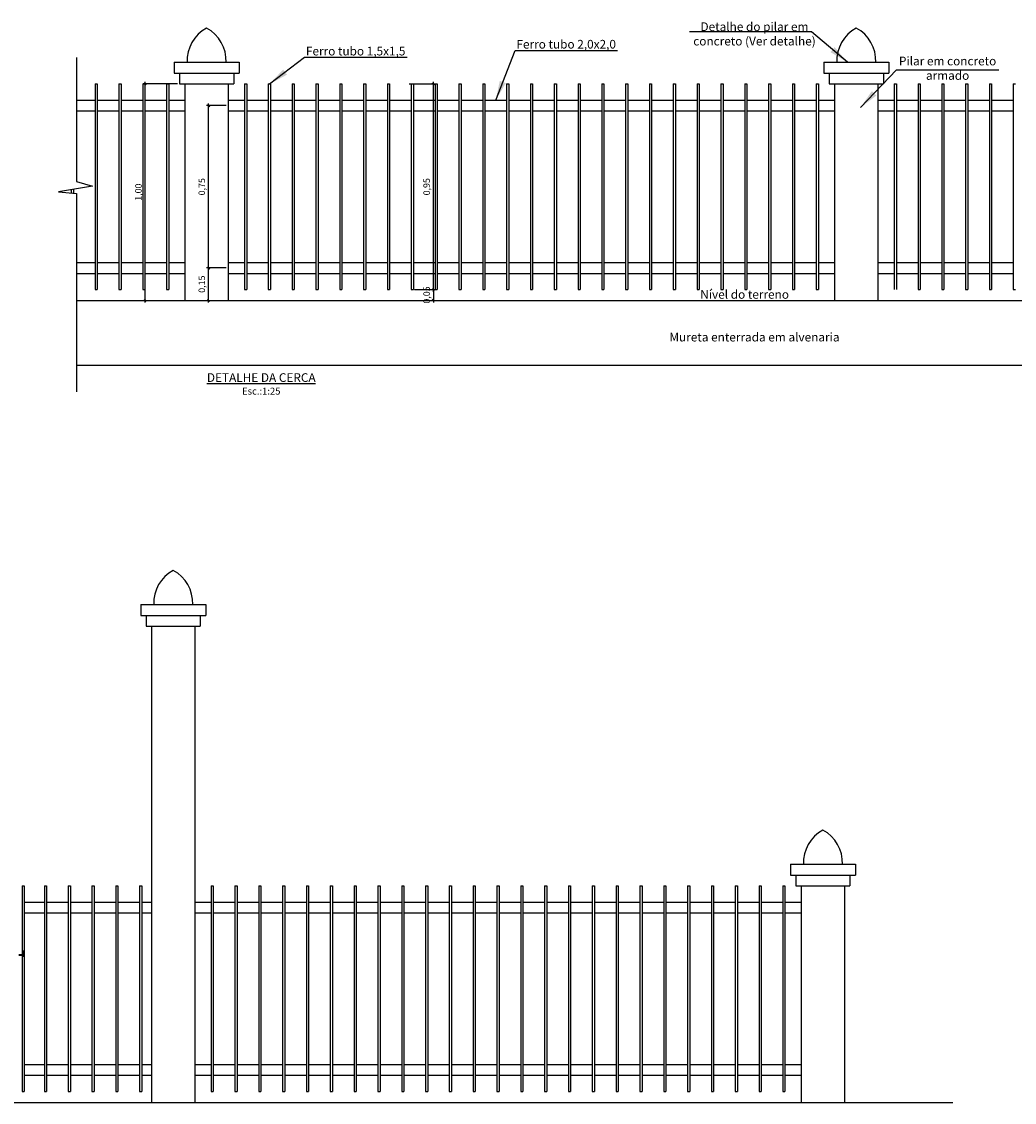
# Model space of a CAD drawing. Units: millimetres. Extents: x -150 to 65, y -252 to -74.
# Drawn here: x -113 to -109, y -179 to -174 of the extents above; entities that cross this region are included whole.
import ezdxf

# ---------------------------------------------------------------- set-up
doc = ezdxf.new("R2010")
doc.units = ezdxf.units.MM
doc.header["$LTSCALE"] = 0.8
doc.header["$PDMODE"] = 32
for name, color, linetype in [('arestas', 16, 'Continuous'), ('cotas', 1, 'Continuous'), ('nome_pecas', 94, 'Continuous'), ('paredes', 3, 'Continuous'), ('Texto01', 7, 'Continuous')]:
    doc.layers.add(name, color=color, linetype=linetype)
doc.styles.add('padrao_leandro', font='ARIALUNI.TTF', dxfattribs={"height": 0.12})
doc.dimstyles.new('Copy of padrao_leandro', dxfattribs={"dimtxt": 0.03, "dimasz": 0.01, "dimexe": 0.01, "dimexo": 0.01, "dimgap": 0.01, "dimtad": 1, "dimzin": 1, "dimtxsty": 'Standard', "dimblk": 'OBLIQUE', "dimcen": 2.5, "dimdle": 0.01, "dimclrd": 256, "dimclre": 256, "dimclrt": 256, "dimadec": 0, "dimazin": 0, "dimtfac": 1, "dimtix": 1, "dimtmove": 0, "dimatfit": 3, "dimfxl": 0, "dimlwd": -1, "dimlwe": -1, "dimarcsym": 0})
doc.dimstyles.new('padrao_leandro', dxfattribs={"dimtxt": 0.1, "dimasz": 0.09, "dimexe": 0.06, "dimexo": 0.06, "dimgap": 0.03, "dimtad": 1, "dimzin": 1, "dimtxsty": 'Standard', "dimblk": 'OBLIQUE', "dimcen": 2.5, "dimdle": 0.06, "dimclrd": 256, "dimclre": 256, "dimclrt": 256, "dimadec": 0, "dimazin": 0, "dimtfac": 1, "dimtix": 1, "dimtmove": 0, "dimatfit": 3, "dimfxl": 0, "dimlwd": -1, "dimlwe": -1, "dimarcsym": 0})

# ---------------------------------------------------------------- blocks, each defined once
blk = doc.blocks.new('_Oblique')
at = {"layer": 'nome_pecas', "color": 0, "lineweight": -2}
blk.add_line((-0.5, -0.5), (0.5, 0.5), dxfattribs=at)
blk = doc.blocks.new('*D144')
at = {"layer": 'cotas'}
for p, q in [((-112.3697, -173.8407), (-112.5283, -173.8407)), ((-112.5183, -174.8507), (-112.5183, -173.8307))]:
    blk.add_line(p, q, dxfattribs=at)
at = {"layer": 'Defpoints', "color": 0}
for p in [(-112.5183, -173.8407), (-112.3597, -173.8407), (-112.5183, -174.8407)]:
    blk.add_point(p, dxfattribs=at)
at = {"layer": 'cotas', "xscale": 0.01, "yscale": 0.01, "zscale": 0.01}
for p, rotation in [((-112.5183, -173.8407), 90), ((-112.5183, -174.8407), 270)]:
    blk.add_blockref('_Oblique', p, dxfattribs=dict(at, rotation=rotation))
at = {"layer": 'cotas', "insert": (-112.5458, -174.3407), "char_height": 0.03, "attachment_point": 5, "rotation": 90}
blk.add_mtext('1,00', dxfattribs=at)
blk = doc.blocks.new('*D133')
at = {"layer": 'cotas'}
for p, q in [((-112.1447, -174.6907), (-112.2355, -174.6907)), ((-112.2255, -174.8507), (-112.2255, -174.6807))]:
    blk.add_line(p, q, dxfattribs=at)
at = {"layer": 'Defpoints', "color": 0}
for p in [(-112.2255, -174.6907), (-112.1347, -174.6907), (-112.2255, -174.8407)]:
    blk.add_point(p, dxfattribs=at)
at = {"layer": 'cotas', "xscale": 0.01, "yscale": 0.01, "zscale": 0.01}
for p, rotation in [((-112.2255, -174.6907), 90), ((-112.2255, -174.8407), 270)]:
    blk.add_blockref('_Oblique', p, dxfattribs=dict(at, rotation=rotation))
at = {"layer": 'cotas', "insert": (-112.253, -174.7657), "char_height": 0.03, "attachment_point": 5, "rotation": 90}
blk.add_mtext('0,15', dxfattribs=at)
blk = doc.blocks.new('*D134')
at = {"layer": 'cotas'}
for p, q in [((-112.1447, -173.9407), (-112.2355, -173.9407)), ((-112.2255, -174.7007), (-112.2255, -173.9307)), ((-112.1447, -174.6907), (-112.2355, -174.6907))]:
    blk.add_line(p, q, dxfattribs=at)
at = {"layer": 'Defpoints', "color": 0}
for p in [(-112.2255, -173.9407), (-112.1347, -173.9407), (-112.1347, -174.6907)]:
    blk.add_point(p, dxfattribs=at)
at = {"layer": 'cotas', "xscale": 0.01, "yscale": 0.01, "zscale": 0.01}
for p, rotation in [((-112.2255, -173.9407), 90), ((-112.2255, -174.6907), 270)]:
    blk.add_blockref('_Oblique', p, dxfattribs=dict(at, rotation=rotation))
at = {"layer": 'cotas', "insert": (-112.253, -174.3157), "char_height": 0.03, "attachment_point": 5, "rotation": 90}
blk.add_mtext('0,75', dxfattribs=at)
blk = doc.blocks.new('*D136')
at = {"layer": 'cotas'}
for p, q in [((-111.2997, -173.8407), (-111.1773, -173.8407)), ((-111.1873, -174.8007), (-111.1873, -173.8307)), ((-111.2697, -174.7907), (-111.1773, -174.7907))]:
    blk.add_line(p, q, dxfattribs=at)
at = {"layer": 'Defpoints', "color": 0}
for p in [(-111.3097, -173.8407), (-111.1873, -173.8407), (-111.2797, -174.7907)]:
    blk.add_point(p, dxfattribs=at)
at = {"layer": 'cotas', "xscale": 0.01, "yscale": 0.01, "zscale": 0.01}
for p, rotation in [((-111.1873, -173.8407), 90), ((-111.1873, -174.7907), 270)]:
    blk.add_blockref('_Oblique', p, dxfattribs=dict(at, rotation=rotation))
at = {"layer": 'cotas', "insert": (-111.2148, -174.3157), "char_height": 0.03, "attachment_point": 5, "rotation": 90}
blk.add_mtext('0,95', dxfattribs=at)
blk = doc.blocks.new('*D137')
at = {"layer": 'cotas'}
for p, q in [((-111.2747, -174.7907), (-111.1773, -174.7907)), ((-111.1873, -174.7907), (-111.1873, -174.7807)), ((-111.1873, -174.7907), (-111.1873, -174.8407)), ((-111.1897, -174.8407), (-111.1773, -174.8407)), ((-111.1873, -174.8407), (-111.1873, -174.8507))]:
    blk.add_line(p, q, dxfattribs=at)
at = {"layer": 'Defpoints', "color": 0}
for p in [(-111.2847, -174.7907), (-111.1997, -174.8407), (-111.1873, -174.8407)]:
    blk.add_point(p, dxfattribs=at)
at = {"layer": 'cotas', "xscale": 0.01, "yscale": 0.01, "zscale": 0.01}
for p, rotation in [((-111.1873, -174.7907), 270), ((-111.1873, -174.8407), 90)]:
    blk.add_blockref('_Oblique', p, dxfattribs=dict(at, rotation=rotation))
at = {"layer": 'cotas', "insert": (-111.2148, -174.8157), "char_height": 0.03, "attachment_point": 5, "rotation": 90}
blk.add_mtext('0,05', dxfattribs=at)

msp = doc.modelspace()

# ---------------------------------------------------------------- linework, layer by layer
at = {"layer": 'arestas'}
for p, q in [((-112.8347, -173.7186), (-112.8347, -174.2909)), ((-112.8347, -174.2909), (-112.7619, -174.3137)), ((-112.7619, -174.3137), (-112.9186, -174.3387)), ((-112.9186, -174.3387), (-112.8347, -174.3464)), ((-112.8347, -174.3464), (-112.8347, -175.263)), ((-112.8347, -174.8407), (-105.6347, -174.8407)), ((-112.8347, -175.1407), (-105.6347, -175.1407)), ((-117.3889, -178.5458), (-111.7889, -178.5458)), ((-112.9889, -178.5458), (-108.7889, -178.5458))]:
    msp.add_line(p, q, dxfattribs=at)
at = {"layer": 'cotas'}
for p, q in [((-113.0819, -177.8458), (-113.0819, -177.8708)), ((-113.0819, -177.8458), (-113.0797, -177.8458)), ((-113.0797, -177.8458), (-113.0797, -177.8708)), ((-113.0797, -177.8458), (-113.0797, -177.8708)), ((-113.1014, -177.8627), (-113.0797, -177.8627)), ((-113.1014, -177.8652), (-113.0797, -177.8652)), ((-113.0819, -177.8708), (-113.0797, -177.8708))]:
    msp.add_line(p, q, dxfattribs=at)
at = {"layer": 'paredes'}
for p, q in [((-112.7497, -173.8407), (-112.7497, -174.7907)), ((-112.7497, -173.8407), (-112.7397, -173.8407)), ((-112.7497, -173.8407), (-112.7397, -173.8407)), ((-112.7397, -173.8407), (-112.7397, -174.7907)), ((-112.6397, -173.8407), (-112.6397, -174.7907)), ((-112.6397, -173.8407), (-112.6297, -173.8407)), ((-112.6397, -173.8407), (-112.6297, -173.8407)), ((-112.6297, -173.8407), (-112.6297, -174.7907)), ((-112.5297, -173.8407), (-112.5297, -174.7907)), ((-112.5297, -173.8407), (-112.5197, -173.8407)), ((-112.5297, -173.8407), (-112.5197, -173.8407)), ((-112.5197, -173.8407), (-112.5197, -174.7907)), ((-112.4197, -173.8407), (-112.4197, -174.7907)), ((-112.4197, -173.8407), (-112.4097, -173.8407)), ((-112.4197, -173.8407), (-112.4097, -173.8407)), ((-112.4097, -173.8407), (-112.4097, -174.7907)), ((-112.0597, -173.8407), (-112.0597, -174.7907)), ((-112.0597, -173.8407), (-112.0497, -173.8407)), ((-112.0597, -173.8407), (-112.0497, -173.8407)), ((-112.0497, -173.8407), (-112.0497, -174.7907)), ((-111.9497, -173.8407), (-111.9497, -174.7907)), ((-111.9497, -173.8407), (-111.9397, -173.8407)), ((-111.9497, -173.8407), (-111.9397, -173.8407)), ((-111.9397, -173.8407), (-111.9397, -174.7907)), ((-111.8397, -173.8407), (-111.8397, -174.7907)), ((-111.8397, -173.8407), (-111.8297, -173.8407)), ((-111.8397, -173.8407), (-111.8297, -173.8407)), ((-111.8297, -173.8407), (-111.8297, -174.7907)), ((-111.7297, -173.8407), (-111.7297, -174.7907)), ((-111.7297, -173.8407), (-111.7197, -173.8407)), ((-111.7297, -173.8407), (-111.7197, -173.8407)), ((-111.7197, -173.8407), (-111.7197, -174.7907)), ((-111.6197, -173.8407), (-111.6197, -174.7907)), ((-111.6197, -173.8407), (-111.6097, -173.8407)), ((-111.6197, -173.8407), (-111.6097, -173.8407)), ((-111.6097, -173.8407), (-111.6097, -174.7907)), ((-111.5097, -173.8407), (-111.5097, -174.7907)), ((-111.5097, -173.8407), (-111.4997, -173.8407)), ((-111.5097, -173.8407), (-111.4997, -173.8407)), ((-111.4997, -173.8407), (-111.4997, -174.7907)), ((-111.3997, -173.8407), (-111.3997, -174.7907)), ((-111.3997, -173.8407), (-111.3897, -173.8407)), ((-111.3997, -173.8407), (-111.3897, -173.8407)), ((-111.3897, -173.8407), (-111.3897, -174.7907)), ((-111.2897, -173.8407), (-111.2897, -174.7907)), ((-111.2897, -173.8407), (-111.2797, -173.8407)), ((-111.2897, -173.8407), (-111.2797, -173.8407)), ((-111.2797, -173.8407), (-111.2797, -174.7907)), ((-111.1797, -173.8407), (-111.1797, -174.7907)), ((-111.1797, -173.8407), (-111.1697, -173.8407)), ((-111.1797, -173.8407), (-111.1697, -173.8407)), ((-111.1697, -173.8407), (-111.1697, -174.7907)), ((-111.0697, -173.8407), (-111.0697, -174.7907)), ((-111.0697, -173.8407), (-111.0597, -173.8407)), ((-111.0697, -173.8407), (-111.0597, -173.8407)), ((-111.0597, -173.8407), (-111.0597, -174.7907)), ((-110.9597, -173.8407), (-110.9597, -174.7907)), ((-110.9597, -173.8407), (-110.9497, -173.8407)), ((-110.9597, -173.8407), (-110.9497, -173.8407)), ((-110.9497, -173.8407), (-110.9497, -174.7907)), ((-110.8497, -173.8407), (-110.8497, -174.7907)), ((-110.8497, -173.8407), (-110.8397, -173.8407)), ((-110.8497, -173.8407), (-110.8397, -173.8407)), ((-110.8397, -173.8407), (-110.8397, -174.7907)), ((-110.7397, -173.8407), (-110.7397, -174.7907)), ((-110.7397, -173.8407), (-110.7297, -173.8407)), ((-110.7397, -173.8407), (-110.7297, -173.8407)), ((-110.7297, -173.8407), (-110.7297, -174.7907)), ((-110.6297, -173.8407), (-110.6297, -174.7907)), ((-110.6297, -173.8407), (-110.6197, -173.8407)), ((-110.6297, -173.8407), (-110.6197, -173.8407)), ((-110.6197, -173.8407), (-110.6197, -174.7907)), ((-110.5197, -173.8407), (-110.5197, -174.7907)), ((-110.5197, -173.8407), (-110.5097, -173.8407)), ((-110.5197, -173.8407), (-110.5097, -173.8407)), ((-110.5097, -173.8407), (-110.5097, -174.7907)), ((-110.4097, -173.8407), (-110.4097, -174.7907)), ((-110.4097, -173.8407), (-110.3997, -173.8407)), ((-110.4097, -173.8407), (-110.3997, -173.8407)), ((-110.3997, -173.8407), (-110.3997, -174.7907)), ((-110.2997, -173.8407), (-110.2997, -174.7907)), ((-110.2997, -173.8407), (-110.2897, -173.8407)), ((-110.2997, -173.8407), (-110.2897, -173.8407)), ((-110.2897, -173.8407), (-110.2897, -174.7907)), ((-110.1897, -173.8407), (-110.1897, -174.7907)), ((-110.1897, -173.8407), (-110.1797, -173.8407)), ((-110.1897, -173.8407), (-110.1797, -173.8407)), ((-110.1797, -173.8407), (-110.1797, -174.7907)), ((-110.0797, -173.8407), (-110.0797, -174.7907)), ((-110.0797, -173.8407), (-110.0697, -173.8407)), ((-110.0797, -173.8407), (-110.0697, -173.8407)), ((-110.0697, -173.8407), (-110.0697, -174.7907)), ((-109.9697, -173.8407), (-109.9697, -174.7907)), ((-109.9697, -173.8407), (-109.9597, -173.8407)), ((-109.9697, -173.8407), (-109.9597, -173.8407)), ((-109.9597, -173.8407), (-109.9597, -174.7907)), ((-109.8597, -173.8407), (-109.8597, -174.7907)), ((-109.8597, -173.8407), (-109.8497, -173.8407)), ((-109.8597, -173.8407), (-109.8497, -173.8407)), ((-109.8497, -173.8407), (-109.8497, -174.7907)), ((-109.7497, -173.8407), (-109.7497, -174.7907)), ((-109.7497, -173.8407), (-109.7397, -173.8407)), ((-109.7497, -173.8407), (-109.7397, -173.8407)), ((-109.7397, -173.8407), (-109.7397, -174.7907)), ((-109.6397, -173.8407), (-109.6397, -174.7907)), ((-109.6397, -173.8407), (-109.6297, -173.8407)), ((-109.6397, -173.8407), (-109.6297, -173.8407)), ((-109.6297, -173.8407), (-109.6297, -174.7907)), ((-109.5297, -173.8407), (-109.5297, -174.7907)), ((-109.5297, -173.8407), (-109.5197, -173.8407)), ((-109.5297, -173.8407), (-109.5197, -173.8407)), ((-109.5197, -173.8407), (-109.5197, -174.7907)), ((-109.4197, -173.8407), (-109.4197, -174.7907)), ((-109.4197, -173.8407), (-109.4097, -173.8407)), ((-109.4197, -173.8407), (-109.4097, -173.8407)), ((-109.4097, -173.8407), (-109.4097, -174.7907)), ((-109.0597, -173.8407), (-109.0597, -174.7907)), ((-109.0597, -173.8407), (-109.0497, -173.8407)), ((-109.0597, -173.8407), (-109.0497, -173.8407)), ((-109.0497, -173.8407), (-109.0497, -174.7907)), ((-108.9497, -173.8407), (-108.9497, -174.7907)), ((-108.9497, -173.8407), (-108.9397, -173.8407)), ((-108.9497, -173.8407), (-108.9397, -173.8407)), ((-108.9397, -173.8407), (-108.9397, -174.7907)), ((-108.8397, -173.8407), (-108.8397, -174.7907)), ((-108.8397, -173.8407), (-108.8297, -173.8407)), ((-108.8397, -173.8407), (-108.8297, -173.8407)), ((-108.8297, -173.8407), (-108.8297, -174.7907)), ((-108.7297, -173.8407), (-108.7297, -174.7907)), ((-108.7297, -173.8407), (-108.7197, -173.8407)), ((-108.7297, -173.8407), (-108.7197, -173.8407)), ((-108.7197, -173.8407), (-108.7197, -174.7907)), ((-108.6197, -173.8407), (-108.6197, -174.7907)), ((-108.6197, -173.8407), (-108.6097, -173.8407)), ((-108.6197, -173.8407), (-108.6097, -173.8407)), ((-108.6097, -173.8407), (-108.6097, -174.7907)), ((-108.5097, -173.8407), (-108.5097, -174.7907)), ((-108.5097, -173.8407), (-108.4997, -173.8407)), ((-108.5097, -173.8407), (-108.4997, -173.8407)), ((-112.8347, -173.9157), (-112.7497, -173.9157)), ((-112.7397, -173.9157), (-112.6397, -173.9157)), ((-112.6297, -173.9157), (-112.5297, -173.9157)), ((-112.5197, -173.9157), (-112.4197, -173.9157)), ((-112.4097, -173.9157), (-112.3347, -173.9157)), ((-112.1347, -173.9157), (-112.0597, -173.9157)), ((-112.0497, -173.9157), (-111.9497, -173.9157)), ((-111.9397, -173.9157), (-111.8397, -173.9157)), ((-111.8297, -173.9157), (-111.7297, -173.9157)), ((-111.7197, -173.9157), (-111.6197, -173.9157)), ((-111.6097, -173.9157), (-111.5097, -173.9157)), ((-111.4997, -173.9157), (-111.3997, -173.9157)), ((-111.3897, -173.9157), (-111.2897, -173.9157)), ((-111.2797, -173.9157), (-111.1797, -173.9157)), ((-111.1697, -173.9157), (-111.0697, -173.9157)), ((-111.0597, -173.9157), (-110.9597, -173.9157)), ((-110.9497, -173.9157), (-110.8497, -173.9157)), ((-110.8397, -173.9157), (-110.7397, -173.9157)), ((-110.7297, -173.9157), (-110.6297, -173.9157)), ((-110.6197, -173.9157), (-110.5197, -173.9157)), ((-110.5097, -173.9157), (-110.4097, -173.9157)), ((-110.3997, -173.9157), (-110.2997, -173.9157)), ((-110.2897, -173.9157), (-110.1897, -173.9157)), ((-110.1797, -173.9157), (-110.0797, -173.9157)), ((-110.0697, -173.9157), (-109.9697, -173.9157)), ((-109.9597, -173.9157), (-109.8597, -173.9157)), ((-109.8497, -173.9157), (-109.7497, -173.9157)), ((-109.7397, -173.9157), (-109.6397, -173.9157)), ((-109.6297, -173.9157), (-109.5297, -173.9157)), ((-109.5197, -173.9157), (-109.4197, -173.9157)), ((-109.4097, -173.9157), (-109.3347, -173.9157)), ((-109.1347, -173.9157), (-109.0597, -173.9157)), ((-109.0497, -173.9157), (-108.9497, -173.9157)), ((-108.9397, -173.9157), (-108.8397, -173.9157)), ((-108.8297, -173.9157), (-108.7297, -173.9157)), ((-108.7197, -173.9157), (-108.6197, -173.9157)), ((-108.6097, -173.9157), (-108.5097, -173.9157)), ((-112.8347, -173.9657), (-112.7497, -173.9657)), ((-112.7397, -173.9657), (-112.6397, -173.9657)), ((-112.6297, -173.9657), (-112.5297, -173.9657)), ((-112.5197, -173.9657), (-112.4197, -173.9657)), ((-112.4097, -173.9657), (-112.3347, -173.9657)), ((-112.1347, -173.9657), (-112.0597, -173.9657)), ((-112.0497, -173.9657), (-111.9497, -173.9657)), ((-111.9397, -173.9657), (-111.8397, -173.9657)), ((-111.8297, -173.9657), (-111.7297, -173.9657)), ((-111.7197, -173.9657), (-111.6197, -173.9657)), ((-111.6097, -173.9657), (-111.5097, -173.9657)), ((-111.4997, -173.9657), (-111.3997, -173.9657)), ((-111.3897, -173.9657), (-111.2897, -173.9657)), ((-111.2797, -173.9657), (-111.1797, -173.9657)), ((-111.1697, -173.9657), (-111.0697, -173.9657)), ((-111.0597, -173.9657), (-110.9597, -173.9657)), ((-110.9497, -173.9657), (-110.8497, -173.9657)), ((-110.8397, -173.9657), (-110.7397, -173.9657)), ((-110.7297, -173.9657), (-110.6297, -173.9657)), ((-110.6197, -173.9657), (-110.5197, -173.9657)), ((-110.5097, -173.9657), (-110.4097, -173.9657)), ((-110.3997, -173.9657), (-110.2997, -173.9657)), ((-110.2897, -173.9657), (-110.1897, -173.9657)), ((-110.1797, -173.9657), (-110.0797, -173.9657)), ((-110.0697, -173.9657), (-109.9697, -173.9657)), ((-109.9597, -173.9657), (-109.8597, -173.9657)), ((-109.8497, -173.9657), (-109.7497, -173.9657)), ((-109.7397, -173.9657), (-109.6397, -173.9657)), ((-109.6297, -173.9657), (-109.5297, -173.9657)), ((-109.5197, -173.9657), (-109.4197, -173.9657)), ((-109.4097, -173.9657), (-109.3347, -173.9657)), ((-109.1347, -173.9657), (-109.0597, -173.9657)), ((-109.0497, -173.9657), (-108.9497, -173.9657)), ((-108.9397, -173.9657), (-108.8397, -173.9657)), ((-108.8297, -173.9657), (-108.7297, -173.9657)), ((-108.7197, -173.9657), (-108.6197, -173.9657)), ((-108.6097, -173.9657), (-108.5097, -173.9657)), ((-112.8597, -174.3293), (-112.8597, -174.3441)), ((-112.8497, -174.3277), (-112.8497, -174.345)), ((-112.8347, -174.6657), (-112.7497, -174.6657)), ((-112.7397, -174.6657), (-112.6397, -174.6657)), ((-112.6297, -174.6657), (-112.5297, -174.6657)), ((-112.5197, -174.6657), (-112.4197, -174.6657)), ((-112.4097, -174.6657), (-112.3347, -174.6657)), ((-112.1347, -174.6657), (-112.0597, -174.6657)), ((-112.0497, -174.6657), (-111.9497, -174.6657)), ((-111.9397, -174.6657), (-111.8397, -174.6657)), ((-111.8297, -174.6657), (-111.7297, -174.6657)), ((-111.7197, -174.6657), (-111.6197, -174.6657)), ((-111.6097, -174.6657), (-111.5097, -174.6657)), ((-111.4997, -174.6657), (-111.3997, -174.6657)), ((-111.3897, -174.6657), (-111.2897, -174.6657)), ((-111.2797, -174.6657), (-111.1797, -174.6657)), ((-111.1697, -174.6657), (-111.0697, -174.6657)), ((-111.0597, -174.6657), (-110.9597, -174.6657)), ((-110.9497, -174.6657), (-110.8497, -174.6657)), ((-110.8397, -174.6657), (-110.7397, -174.6657)), ((-110.7297, -174.6657), (-110.6297, -174.6657)), ((-110.6197, -174.6657), (-110.5197, -174.6657)), ((-110.5097, -174.6657), (-110.4097, -174.6657)), ((-110.3997, -174.6657), (-110.2997, -174.6657)), ((-110.2897, -174.6657), (-110.1897, -174.6657)), ((-110.1797, -174.6657), (-110.0797, -174.6657)), ((-110.0697, -174.6657), (-109.9697, -174.6657)), ((-109.9597, -174.6657), (-109.8597, -174.6657)), ((-109.8497, -174.6657), (-109.7497, -174.6657)), ((-109.7397, -174.6657), (-109.6397, -174.6657)), ((-109.6297, -174.6657), (-109.5297, -174.6657)), ((-109.5197, -174.6657), (-109.4197, -174.6657)), ((-109.4097, -174.6657), (-109.3347, -174.6657)), ((-109.1347, -174.6657), (-109.0597, -174.6657)), ((-109.0497, -174.6657), (-108.9497, -174.6657)), ((-108.9397, -174.6657), (-108.8397, -174.6657)), ((-108.8297, -174.6657), (-108.7297, -174.6657)), ((-108.7197, -174.6657), (-108.6197, -174.6657)), ((-108.6097, -174.6657), (-108.5097, -174.6657)), ((-112.8347, -174.7157), (-112.7497, -174.7157)), ((-112.7397, -174.7157), (-112.6397, -174.7157)), ((-112.6297, -174.7157), (-112.5297, -174.7157)), ((-112.5197, -174.7157), (-112.4197, -174.7157)), ((-112.4097, -174.7157), (-112.3347, -174.7157)), ((-112.1347, -174.7157), (-112.0597, -174.7157)), ((-112.0497, -174.7157), (-111.9497, -174.7157)), ((-111.9397, -174.7157), (-111.8397, -174.7157)), ((-111.8297, -174.7157), (-111.7297, -174.7157)), ((-111.7197, -174.7157), (-111.6197, -174.7157)), ((-111.6097, -174.7157), (-111.5097, -174.7157)), ((-111.4997, -174.7157), (-111.3997, -174.7157)), ((-111.3897, -174.7157), (-111.2897, -174.7157)), ((-111.2797, -174.7157), (-111.1797, -174.7157)), ((-111.1697, -174.7157), (-111.0697, -174.7157)), ((-111.0597, -174.7157), (-110.9597, -174.7157)), ((-110.9497, -174.7157), (-110.8497, -174.7157)), ((-110.8397, -174.7157), (-110.7397, -174.7157)), ((-110.7297, -174.7157), (-110.6297, -174.7157)), ((-110.6197, -174.7157), (-110.5197, -174.7157)), ((-110.5097, -174.7157), (-110.4097, -174.7157)), ((-110.3997, -174.7157), (-110.2997, -174.7157)), ((-110.2897, -174.7157), (-110.1897, -174.7157)), ((-110.1797, -174.7157), (-110.0797, -174.7157)), ((-110.0697, -174.7157), (-109.9697, -174.7157)), ((-109.9597, -174.7157), (-109.8597, -174.7157)), ((-109.8497, -174.7157), (-109.7497, -174.7157)), ((-109.7397, -174.7157), (-109.6397, -174.7157)), ((-109.6297, -174.7157), (-109.5297, -174.7157)), ((-109.5197, -174.7157), (-109.4197, -174.7157)), ((-109.4097, -174.7157), (-109.3347, -174.7157)), ((-109.1347, -174.7157), (-109.0597, -174.7157)), ((-109.0497, -174.7157), (-108.9497, -174.7157)), ((-108.9397, -174.7157), (-108.8397, -174.7157)), ((-108.8297, -174.7157), (-108.7297, -174.7157)), ((-108.7197, -174.7157), (-108.6197, -174.7157)), ((-108.6097, -174.7157), (-108.5097, -174.7157)), ((-112.7497, -174.7907), (-112.7397, -174.7907)), ((-112.6397, -174.7907), (-112.6297, -174.7907)), ((-112.5297, -174.7907), (-112.5197, -174.7907)), ((-112.4197, -174.7907), (-112.4097, -174.7907)), ((-112.0597, -174.7907), (-112.0497, -174.7907)), ((-111.9497, -174.7907), (-111.9397, -174.7907)), ((-111.8397, -174.7907), (-111.8297, -174.7907)), ((-111.7297, -174.7907), (-111.7197, -174.7907)), ((-111.6197, -174.7907), (-111.6097, -174.7907)), ((-111.5097, -174.7907), (-111.4997, -174.7907)), ((-111.3997, -174.7907), (-111.3897, -174.7907)), ((-111.2897, -174.7907), (-111.2797, -174.7907)), ((-111.1797, -174.7907), (-111.1697, -174.7907)), ((-111.0697, -174.7907), (-111.0597, -174.7907)), ((-110.9597, -174.7907), (-110.9497, -174.7907)), ((-110.8497, -174.7907), (-110.8397, -174.7907)), ((-110.7397, -174.7907), (-110.7297, -174.7907)), ((-110.6297, -174.7907), (-110.6197, -174.7907)), ((-110.5197, -174.7907), (-110.5097, -174.7907)), ((-110.4097, -174.7907), (-110.3997, -174.7907)), ((-110.2997, -174.7907), (-110.2897, -174.7907)), ((-110.1897, -174.7907), (-110.1797, -174.7907)), ((-110.0797, -174.7907), (-110.0697, -174.7907)), ((-109.9697, -174.7907), (-109.9597, -174.7907)), ((-109.8597, -174.7907), (-109.8497, -174.7907)), ((-109.7497, -174.7907), (-109.7397, -174.7907)), ((-109.6397, -174.7907), (-109.6297, -174.7907)), ((-109.5297, -174.7907), (-109.5197, -174.7907)), ((-109.4197, -174.7907), (-109.4097, -174.7907)), ((-108.9497, -174.7907), (-108.9397, -174.7907)), ((-108.8397, -174.7907), (-108.8297, -174.7907)), ((-108.7297, -174.7907), (-108.7197, -174.7907)), ((-108.6197, -174.7907), (-108.6097, -174.7907)), ((-108.5097, -174.7907), (-108.4997, -174.7907)), ((-113.0864, -177.5458), (-113.0864, -177.8627)), ((-113.0864, -177.5458), (-113.0764, -177.5458)), ((-113.0864, -177.5458), (-113.0764, -177.5458)), ((-113.0764, -177.5458), (-113.0764, -178.4958)), ((-112.9839, -177.5458), (-112.9839, -178.4958)), ((-112.9839, -177.5458), (-112.9739, -177.5458)), ((-112.9839, -177.5458), (-112.9739, -177.5458)), ((-112.9739, -177.5458), (-112.9739, -178.4958)), ((-112.8739, -177.5458), (-112.8739, -178.4958)), ((-112.8739, -177.5458), (-112.8639, -177.5458)), ((-112.8739, -177.5458), (-112.8639, -177.5458)), ((-112.8639, -177.5458), (-112.8639, -178.4958)), ((-112.7639, -177.5458), (-112.7639, -178.4958)), ((-112.7639, -177.5458), (-112.7539, -177.5458)), ((-112.7639, -177.5458), (-112.7539, -177.5458)), ((-112.7539, -177.5458), (-112.7539, -178.4958)), ((-112.6539, -177.5458), (-112.6539, -178.4958)), ((-112.6539, -177.5458), (-112.6439, -177.5458)), ((-112.6539, -177.5458), (-112.6439, -177.5458)), ((-112.6439, -177.5458), (-112.6439, -178.4958)), ((-112.5439, -177.5458), (-112.5439, -178.4958)), ((-112.5439, -177.5458), (-112.5339, -177.5458)), ((-112.5439, -177.5458), (-112.5339, -177.5458)), ((-112.5339, -177.5458), (-112.5339, -178.4958)), ((-112.2139, -177.5458), (-112.2139, -178.4958)), ((-112.2139, -177.5458), (-112.2039, -177.5458)), ((-112.2139, -177.5458), (-112.2039, -177.5458)), ((-112.2039, -177.5458), (-112.2039, -178.4958)), ((-112.1039, -177.5458), (-112.1039, -178.4958)), ((-112.1039, -177.5458), (-112.0939, -177.5458)), ((-112.1039, -177.5458), (-112.0939, -177.5458)), ((-112.0939, -177.5458), (-112.0939, -178.4958)), ((-111.9939, -177.5458), (-111.9939, -178.4958)), ((-111.9939, -177.5458), (-111.9839, -177.5458)), ((-111.9939, -177.5458), (-111.9839, -177.5458)), ((-111.9839, -177.5458), (-111.9839, -178.4958)), ((-111.8839, -177.5458), (-111.8839, -178.4958)), ((-111.8839, -177.5458), (-111.8739, -177.5458)), ((-111.8839, -177.5458), (-111.8739, -177.5458)), ((-111.8739, -177.5458), (-111.8739, -178.4958)), ((-111.7739, -177.5458), (-111.7739, -178.4958)), ((-111.7739, -177.5458), (-111.7639, -177.5458)), ((-111.7739, -177.5458), (-111.7639, -177.5458)), ((-111.7639, -177.5458), (-111.7639, -178.4958)), ((-111.6639, -177.5458), (-111.6639, -178.4958)), ((-111.6639, -177.5458), (-111.6539, -177.5458)), ((-111.6639, -177.5458), (-111.6539, -177.5458)), ((-111.6539, -177.5458), (-111.6539, -178.4958)), ((-111.5539, -177.5458), (-111.5539, -178.4958)), ((-111.5539, -177.5458), (-111.5439, -177.5458)), ((-111.5539, -177.5458), (-111.5439, -177.5458)), ((-111.5439, -177.5458), (-111.5439, -178.4958)), ((-111.4439, -177.5458), (-111.4439, -178.4958)), ((-111.4439, -177.5458), (-111.4339, -177.5458)), ((-111.4439, -177.5458), (-111.4339, -177.5458)), ((-111.4339, -177.5458), (-111.4339, -178.4958)), ((-111.3339, -177.5458), (-111.3339, -178.4958)), ((-111.3339, -177.5458), (-111.3239, -177.5458)), ((-111.3339, -177.5458), (-111.3239, -177.5458)), ((-111.3239, -177.5458), (-111.3239, -178.4958)), ((-111.2239, -177.5458), (-111.2239, -178.4958)), ((-111.2239, -177.5458), (-111.2139, -177.5458)), ((-111.2239, -177.5458), (-111.2139, -177.5458)), ((-111.2139, -177.5458), (-111.2139, -178.4958)), ((-111.1139, -177.5458), (-111.1139, -178.4958)), ((-111.1139, -177.5458), (-111.1039, -177.5458)), ((-111.1139, -177.5458), (-111.1039, -177.5458)), ((-111.1039, -177.5458), (-111.1039, -178.4958)), ((-111.0039, -177.5458), (-111.0039, -178.4958)), ((-111.0039, -177.5458), (-110.9939, -177.5458)), ((-111.0039, -177.5458), (-110.9939, -177.5458)), ((-110.9939, -177.5458), (-110.9939, -178.4958)), ((-110.8939, -177.5458), (-110.8939, -178.4958)), ((-110.8939, -177.5458), (-110.8839, -177.5458)), ((-110.8939, -177.5458), (-110.8839, -177.5458)), ((-110.8839, -177.5458), (-110.8839, -178.4958)), ((-110.7839, -177.5458), (-110.7839, -178.4958)), ((-110.7839, -177.5458), (-110.7739, -177.5458)), ((-110.7839, -177.5458), (-110.7739, -177.5458)), ((-110.7739, -177.5458), (-110.7739, -178.4958)), ((-110.6739, -177.5458), (-110.6739, -178.4958)), ((-110.6739, -177.5458), (-110.6639, -177.5458)), ((-110.6739, -177.5458), (-110.6639, -177.5458)), ((-110.6639, -177.5458), (-110.6639, -178.4958)), ((-110.5639, -177.5458), (-110.5639, -178.4958)), ((-110.5639, -177.5458), (-110.5539, -177.5458)), ((-110.5639, -177.5458), (-110.5539, -177.5458)), ((-110.5539, -177.5458), (-110.5539, -178.4958)), ((-110.4539, -177.5458), (-110.4539, -178.4958)), ((-110.4539, -177.5458), (-110.4439, -177.5458)), ((-110.4539, -177.5458), (-110.4439, -177.5458)), ((-110.4439, -177.5458), (-110.4439, -178.4958)), ((-110.3439, -177.5458), (-110.3439, -178.4958)), ((-110.3439, -177.5458), (-110.3339, -177.5458)), ((-110.3439, -177.5458), (-110.3339, -177.5458)), ((-110.3339, -177.5458), (-110.3339, -178.4958)), ((-110.2339, -177.5458), (-110.2339, -178.4958)), ((-110.2339, -177.5458), (-110.2239, -177.5458)), ((-110.2339, -177.5458), (-110.2239, -177.5458)), ((-110.2239, -177.5458), (-110.2239, -178.4958)), ((-110.1239, -177.5458), (-110.1239, -178.4958)), ((-110.1239, -177.5458), (-110.1139, -177.5458)), ((-110.1239, -177.5458), (-110.1139, -177.5458)), ((-110.1139, -177.5458), (-110.1139, -178.4958)), ((-110.0139, -177.5458), (-110.0139, -178.4958)), ((-110.0139, -177.5458), (-110.0039, -177.5458)), ((-110.0139, -177.5458), (-110.0039, -177.5458)), ((-110.0039, -177.5458), (-110.0039, -178.4958)), ((-109.9039, -177.5458), (-109.9039, -178.4958)), ((-109.9039, -177.5458), (-109.8939, -177.5458)), ((-109.9039, -177.5458), (-109.8939, -177.5458)), ((-109.8939, -177.5458), (-109.8939, -178.4958)), ((-109.7939, -177.5458), (-109.7939, -178.4958)), ((-109.7939, -177.5458), (-109.7839, -177.5458)), ((-109.7939, -177.5458), (-109.7839, -177.5458)), ((-109.7839, -177.5458), (-109.7839, -178.4958)), ((-109.6839, -177.5458), (-109.6839, -178.4958)), ((-109.6839, -177.5458), (-109.6739, -177.5458)), ((-109.6839, -177.5458), (-109.6739, -177.5458)), ((-109.6739, -177.5458), (-109.6739, -178.4958)), ((-109.5739, -177.5458), (-109.5739, -178.4958)), ((-109.5739, -177.5458), (-109.5639, -177.5458)), ((-109.5739, -177.5458), (-109.5639, -177.5458)), ((-109.5639, -177.5458), (-109.5639, -178.4958)), ((-113.0764, -177.6208), (-112.9839, -177.6208)), ((-112.9739, -177.6208), (-112.8739, -177.6208)), ((-112.8639, -177.6208), (-112.7639, -177.6208)), ((-112.7539, -177.6208), (-112.6539, -177.6208)), ((-112.6439, -177.6208), (-112.5439, -177.6208)), ((-112.5339, -177.6208), (-112.4889, -177.6208)), ((-112.2889, -177.6208), (-112.2139, -177.6208)), ((-112.2039, -177.6208), (-112.1039, -177.6208)), ((-112.0939, -177.6208), (-111.9939, -177.6208)), ((-111.9839, -177.6208), (-111.8839, -177.6208)), ((-111.8739, -177.6208), (-111.7739, -177.6208)), ((-111.7639, -177.6208), (-111.6639, -177.6208)), ((-111.6539, -177.6208), (-111.5539, -177.6208)), ((-111.5439, -177.6208), (-111.4439, -177.6208)), ((-111.4339, -177.6208), (-111.3339, -177.6208)), ((-111.3239, -177.6208), (-111.2239, -177.6208)), ((-111.2139, -177.6208), (-111.1139, -177.6208)), ((-111.1039, -177.6208), (-111.0039, -177.6208)), ((-110.9939, -177.6208), (-110.8939, -177.6208)), ((-110.8839, -177.6208), (-110.7839, -177.6208)), ((-110.7739, -177.6208), (-110.6739, -177.6208)), ((-110.6639, -177.6208), (-110.5639, -177.6208)), ((-110.5539, -177.6208), (-110.4539, -177.6208)), ((-110.4439, -177.6208), (-110.3439, -177.6208)), ((-110.3339, -177.6208), (-110.2339, -177.6208)), ((-110.2239, -177.6208), (-110.1239, -177.6208)), ((-110.1139, -177.6208), (-110.0139, -177.6208)), ((-110.0039, -177.6208), (-109.9039, -177.6208)), ((-109.8939, -177.6208), (-109.7939, -177.6208)), ((-109.7839, -177.6208), (-109.6839, -177.6208)), ((-109.6739, -177.6208), (-109.5739, -177.6208)), ((-109.5639, -177.6208), (-109.4889, -177.6208)), ((-113.0764, -177.6708), (-112.9839, -177.6708)), ((-112.9739, -177.6708), (-112.8739, -177.6708)), ((-112.8639, -177.6708), (-112.7639, -177.6708)), ((-112.7539, -177.6708), (-112.6539, -177.6708)), ((-112.6439, -177.6708), (-112.5439, -177.6708)), ((-112.5339, -177.6708), (-112.4889, -177.6708)), ((-112.2889, -177.6708), (-112.2139, -177.6708)), ((-112.2039, -177.6708), (-112.1039, -177.6708)), ((-112.0939, -177.6708), (-111.9939, -177.6708)), ((-111.9839, -177.6708), (-111.8839, -177.6708)), ((-111.8739, -177.6708), (-111.7739, -177.6708)), ((-111.7639, -177.6708), (-111.6639, -177.6708)), ((-111.6539, -177.6708), (-111.5539, -177.6708)), ((-111.5439, -177.6708), (-111.4439, -177.6708)), ((-111.4339, -177.6708), (-111.3339, -177.6708)), ((-111.3239, -177.6708), (-111.2239, -177.6708)), ((-111.2139, -177.6708), (-111.1139, -177.6708)), ((-111.1039, -177.6708), (-111.0039, -177.6708)), ((-110.9939, -177.6708), (-110.8939, -177.6708)), ((-110.8839, -177.6708), (-110.7839, -177.6708)), ((-110.7739, -177.6708), (-110.6739, -177.6708)), ((-110.6639, -177.6708), (-110.5639, -177.6708)), ((-110.5539, -177.6708), (-110.4539, -177.6708)), ((-110.4439, -177.6708), (-110.3439, -177.6708)), ((-110.3339, -177.6708), (-110.2339, -177.6708)), ((-110.2239, -177.6708), (-110.1239, -177.6708)), ((-110.1139, -177.6708), (-110.0139, -177.6708)), ((-110.0039, -177.6708), (-109.9039, -177.6708)), ((-109.8939, -177.6708), (-109.7939, -177.6708)), ((-109.7839, -177.6708), (-109.6839, -177.6708)), ((-109.6739, -177.6708), (-109.5739, -177.6708)), ((-109.5639, -177.6708), (-109.4889, -177.6708)), ((-113.0864, -177.8652), (-113.0864, -178.4958)), ((-113.0764, -178.3708), (-112.9839, -178.3708)), ((-112.9739, -178.3708), (-112.8739, -178.3708)), ((-112.8639, -178.3708), (-112.7639, -178.3708)), ((-112.7539, -178.3708), (-112.6539, -178.3708)), ((-112.6439, -178.3708), (-112.5439, -178.3708)), ((-112.5339, -178.3708), (-112.4889, -178.3708)), ((-112.2889, -178.3708), (-112.2139, -178.3708)), ((-112.2039, -178.3708), (-112.1039, -178.3708)), ((-112.0939, -178.3708), (-111.9939, -178.3708)), ((-111.9839, -178.3708), (-111.8839, -178.3708)), ((-111.8739, -178.3708), (-111.7739, -178.3708)), ((-111.7639, -178.3708), (-111.6639, -178.3708)), ((-111.6539, -178.3708), (-111.5539, -178.3708)), ((-111.5439, -178.3708), (-111.4439, -178.3708)), ((-111.4339, -178.3708), (-111.3339, -178.3708)), ((-111.3239, -178.3708), (-111.2239, -178.3708)), ((-111.2139, -178.3708), (-111.1139, -178.3708)), ((-111.1039, -178.3708), (-111.0039, -178.3708)), ((-110.9939, -178.3708), (-110.8939, -178.3708)), ((-110.8839, -178.3708), (-110.7839, -178.3708)), ((-110.7739, -178.3708), (-110.6739, -178.3708)), ((-110.6639, -178.3708), (-110.5639, -178.3708)), ((-110.5539, -178.3708), (-110.4539, -178.3708)), ((-110.4439, -178.3708), (-110.3439, -178.3708)), ((-110.3339, -178.3708), (-110.2339, -178.3708)), ((-110.2239, -178.3708), (-110.1239, -178.3708)), ((-110.1139, -178.3708), (-110.0139, -178.3708)), ((-110.0039, -178.3708), (-109.9039, -178.3708)), ((-109.8939, -178.3708), (-109.7939, -178.3708)), ((-109.7839, -178.3708), (-109.6839, -178.3708)), ((-109.6739, -178.3708), (-109.5739, -178.3708)), ((-109.5639, -178.3708), (-109.4889, -178.3708)), ((-113.0764, -178.4208), (-112.9839, -178.4208)), ((-112.9739, -178.4208), (-112.8739, -178.4208)), ((-112.8639, -178.4208), (-112.7639, -178.4208)), ((-112.7539, -178.4208), (-112.6539, -178.4208)), ((-112.6439, -178.4208), (-112.5439, -178.4208)), ((-112.5339, -178.4208), (-112.4889, -178.4208)), ((-112.2889, -178.4208), (-112.2139, -178.4208)), ((-112.2039, -178.4208), (-112.1039, -178.4208)), ((-112.0939, -178.4208), (-111.9939, -178.4208)), ((-111.9839, -178.4208), (-111.8839, -178.4208)), ((-111.8739, -178.4208), (-111.7739, -178.4208)), ((-111.7639, -178.4208), (-111.6639, -178.4208)), ((-111.6539, -178.4208), (-111.5539, -178.4208)), ((-111.5439, -178.4208), (-111.4439, -178.4208)), ((-111.4339, -178.4208), (-111.3339, -178.4208)), ((-111.3239, -178.4208), (-111.2239, -178.4208)), ((-111.2139, -178.4208), (-111.1139, -178.4208)), ((-111.1039, -178.4208), (-111.0039, -178.4208)), ((-110.9939, -178.4208), (-110.8939, -178.4208)), ((-110.8839, -178.4208), (-110.7839, -178.4208)), ((-110.7739, -178.4208), (-110.6739, -178.4208)), ((-110.6639, -178.4208), (-110.5639, -178.4208)), ((-110.5539, -178.4208), (-110.4539, -178.4208)), ((-110.4439, -178.4208), (-110.3439, -178.4208)), ((-110.3339, -178.4208), (-110.2339, -178.4208)), ((-110.2239, -178.4208), (-110.1239, -178.4208)), ((-110.1139, -178.4208), (-110.0139, -178.4208)), ((-110.0039, -178.4208), (-109.9039, -178.4208)), ((-109.8939, -178.4208), (-109.7939, -178.4208)), ((-109.7839, -178.4208), (-109.6839, -178.4208)), ((-109.6739, -178.4208), (-109.5739, -178.4208)), ((-109.5639, -178.4208), (-109.4889, -178.4208)), ((-113.0864, -178.4958), (-113.0764, -178.4958)), ((-112.9839, -178.4958), (-112.9739, -178.4958)), ((-112.8739, -178.4958), (-112.8639, -178.4958)), ((-112.7639, -178.4958), (-112.7539, -178.4958)), ((-112.6539, -178.4958), (-112.6439, -178.4958)), ((-112.5439, -178.4958), (-112.5339, -178.4958)), ((-112.2139, -178.4958), (-112.2039, -178.4958)), ((-112.1039, -178.4958), (-112.0939, -178.4958)), ((-111.9939, -178.4958), (-111.9839, -178.4958)), ((-111.8839, -178.4958), (-111.8739, -178.4958)), ((-111.7739, -178.4958), (-111.7639, -178.4958)), ((-111.6639, -178.4958), (-111.6539, -178.4958)), ((-111.5539, -178.4958), (-111.5439, -178.4958)), ((-111.4439, -178.4958), (-111.4339, -178.4958)), ((-111.3339, -178.4958), (-111.3239, -178.4958)), ((-111.2239, -178.4958), (-111.2139, -178.4958)), ((-111.1139, -178.4958), (-111.1039, -178.4958)), ((-111.0039, -178.4958), (-110.9939, -178.4958)), ((-110.8939, -178.4958), (-110.8839, -178.4958)), ((-110.7839, -178.4958), (-110.7739, -178.4958)), ((-110.6739, -178.4958), (-110.6639, -178.4958)), ((-110.5639, -178.4958), (-110.5539, -178.4958)), ((-110.4539, -178.4958), (-110.4439, -178.4958)), ((-110.3439, -178.4958), (-110.3339, -178.4958)), ((-110.2339, -178.4958), (-110.2239, -178.4958)), ((-110.1239, -178.4958), (-110.1139, -178.4958)), ((-110.0139, -178.4958), (-110.0039, -178.4958)), ((-109.9039, -178.4958), (-109.8939, -178.4958)), ((-109.7939, -178.4958), (-109.7839, -178.4958)), ((-109.6839, -178.4958), (-109.6739, -178.4958)), ((-109.5739, -178.4958), (-109.5639, -178.4958))]:
    msp.add_line(p, q, dxfattribs=at)
at = {"layer": 'Texto01'}
for p, q in [((-112.3847, -173.7407), (-112.3847, -173.7907)), ((-112.3847, -173.7407), (-112.0847, -173.7407)), ((-112.0847, -173.7407), (-112.0847, -173.7907)), ((-109.3847, -173.7407), (-109.3847, -173.7907)), ((-109.3847, -173.7407), (-109.0847, -173.7407)), ((-109.0847, -173.7407), (-109.0847, -173.7907)), ((-112.3847, -173.7907), (-112.0847, -173.7907)), ((-112.3597, -173.7907), (-112.3597, -173.8407)), ((-112.1097, -173.7907), (-112.1097, -173.8407)), ((-109.3847, -173.7907), (-109.0847, -173.7907)), ((-109.3597, -173.7907), (-109.3597, -173.8407)), ((-109.1097, -173.7907), (-109.1097, -173.8407)), ((-112.3597, -173.8407), (-112.1097, -173.8407)), ((-112.3347, -173.8407), (-112.3347, -174.8407)), ((-112.1347, -173.8407), (-112.1347, -174.8407)), ((-109.3597, -173.8407), (-109.1097, -173.8407)), ((-109.3347, -173.8407), (-109.3347, -174.8407)), ((-109.1347, -173.8407), (-109.1347, -174.8407)), ((-112.5389, -176.2458), (-112.5389, -176.2958)), ((-112.5389, -176.2458), (-112.2389, -176.2458)), ((-112.2389, -176.2458), (-112.2389, -176.2958)), ((-112.5389, -176.2958), (-112.2389, -176.2958)), ((-112.5139, -176.2958), (-112.5139, -176.3458)), ((-112.2639, -176.2958), (-112.2639, -176.3458)), ((-112.5139, -176.3458), (-112.2639, -176.3458)), ((-112.4889, -176.3458), (-112.4889, -178.5458)), ((-112.2889, -176.3458), (-112.2889, -178.5458)), ((-109.5389, -177.4458), (-109.5389, -177.4958)), ((-109.5389, -177.4458), (-109.2389, -177.4458)), ((-109.2389, -177.4458), (-109.2389, -177.4958)), ((-109.5389, -177.4958), (-109.2389, -177.4958)), ((-109.5139, -177.4958), (-109.5139, -177.5458)), ((-109.2639, -177.4958), (-109.2639, -177.5458)), ((-109.5139, -177.5458), (-109.2639, -177.5458)), ((-109.4889, -177.5458), (-109.4889, -178.5458)), ((-109.2889, -177.5458), (-109.2889, -178.5458))]:
    msp.add_line(p, q, dxfattribs=at)
for centre, start, end in [((-112.153, -173.7339), 118.3965, 182.2631), ((-112.3165, -173.7339), 357.7369, 61.6035), ((-109.153, -173.7339), 118.3965, 182.2631), ((-109.3165, -173.7339), 357.7369, 61.6035), ((-112.3071, -176.239), 118.3965, 182.2631), ((-112.4706, -176.239), 357.7369, 61.6035), ((-109.3071, -177.439), 118.3965, 182.2631), ((-109.4706, -177.439), 357.7369, 61.6035)]:
    msp.add_arc(centre, 0.1719, start, end, dxfattribs=at)

# ---------------------------------------------------------------- texts
at = {"layer": 'cotas', "char_height": 0.024, "width": 1.098824, "attachment_point": 8, "style": 'padrao_leandro'}
for s, insert in [('{\\H1.667x;Detalhe do pilar em \\Pconcreto (Ver detalhe) }', (-109.7048, -173.6629)), ('{\\H1.667x;Ferro tubo 2,0x2,0}', (-110.5742, -173.6773)), ('{\\H1.667x;Ferro tubo 1,5x1,5}', (-111.5463, -173.709)), ('{\\H1.667x;Pilar em concreto \\Parmado}', (-108.813, -173.8216)), ('{\\H1.667x;Nível do terreno}', (-109.7504, -174.833)), ('{\\H1.667x;Mureta enterrada em alvenaria}', (-109.7048, -175.0304))]:
    msp.add_mtext(s, dxfattribs=dict(at, insert=insert))
at = {"layer": 'Texto01', "insert": (-111.9823, -175.2759), "char_height": 0.024, "width": 1.098824, "attachment_point": 8, "style": 'padrao_leandro'}
msp.add_mtext('{\\H1.667x;\\LDETALHE DA CERCA\\P\\H0.7996x;\\lEsc.:1:25}', dxfattribs=at)

# ---------------------------------------------------------------- dimensions: what is measured, and where the dimension line sits
at = {"layer": 'cotas'}
for base, p1, p2, picture, middle in [((-112.5183, -173.8407), (-112.5183, -174.8407), (-112.3597, -173.8407), '*D144', (-112.5458, -174.3407)), ((-111.1873, -173.8407), (-111.2797, -174.7907), (-111.3097, -173.8407), '*D136', (-111.2148, -174.3157)), ((-112.2255, -173.9407), (-112.1347, -174.6907), (-112.1347, -173.9407), '*D134', (-112.253, -174.3157)), ((-112.2255, -174.6907), (-112.2255, -174.8407), (-112.1347, -174.6907), '*D133', (-112.253, -174.7657)), ((-111.1873, -174.8407), (-111.2847, -174.7907), (-111.1997, -174.8407), '*D137', (-111.2148, -174.8157))]:
    dim = msp.add_linear_dim(base=base, p1=p1, p2=p2, angle=90, dimstyle='Copy of padrao_leandro', dxfattribs=at)
    dim.commit()
    dim.dimension.update_dxf_attribs({"geometry": picture, "text_midpoint": middle})

# ---------------------------------------------------------------- leaders
for points in [[(-109.2757, -173.7407), (-109.4418, -173.5993), (-110.0045, -173.5993)], [(-110.8997, -173.9157), (-110.8098, -173.6855), (-110.3369, -173.6855)], [(-111.944, -173.8408), (-111.7819, -173.7172), (-111.3091, -173.7172)], [(-109.2147, -173.9491), (-109.0487, -173.7755), (-108.5758, -173.7755)]]:
    msp.add_leader(points, dimstyle='padrao_leandro', override={"dimgap": 0.03, "dimtad": 1}, dxfattribs=at)

doc.saveas('drawing.dxf')
